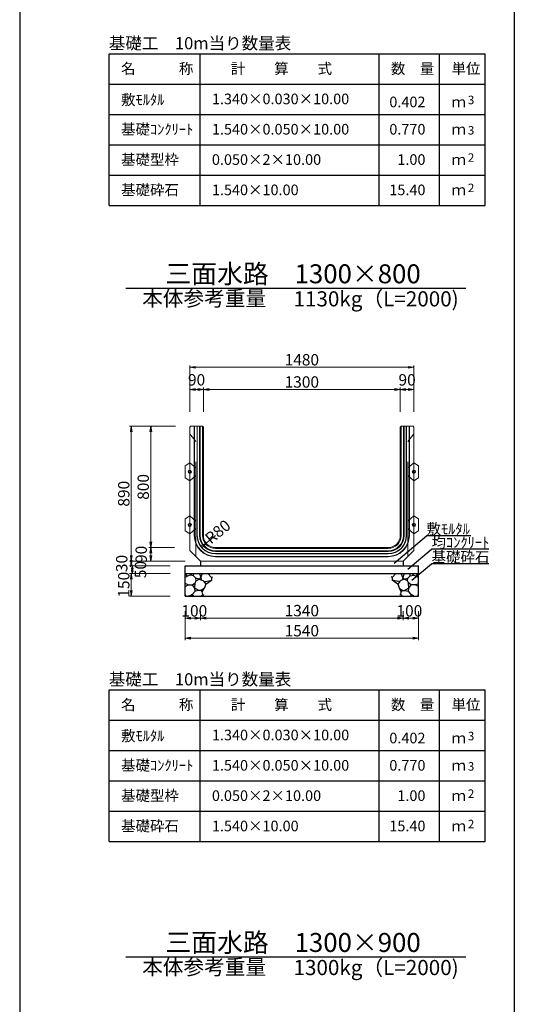
# Model space of a CAD drawing. Extents: x 357519 to 358359, y -42382 to -41788.
# Drawn here: x 358056 to 358122, y -42079 to -41949 of the extents above; entities that cross this region are included whole.
import ezdxf
from ezdxf.enums import TextEntityAlignment as Align

# ---------------------------------------------------------------- set-up
doc = ezdxf.new("R2010")
doc.units = 0
doc.header["$LTSCALE"] = 50
doc.header["$MEASUREMENT"] = 0
doc.header["$PDMODE"] = 34
doc.header["$PDSIZE"] = 250
doc.linetypes.add('DASHED2', pattern=[0.375, 0.25, -0.125])
doc.layers.get('0').update_dxf_attribs({"color": 9, "linetype": 'CONTINUOUS'})
doc.layers.get('DEFPOINTS').update_dxf_attribs({"color": 8, "linetype": 'CONTINUOUS'})
for name, color, linetype in [('D-MTR-FRAM（材料表図枠）', 7, 'CONTINUOUS'), ('D-MTR-TXT(文字列）', 7, 'CONTINUOUS'), ('D-TTL-TXT（文字）', 7, 'CONTINUOUS')]:
    doc.layers.add(name, color=color, linetype=linetype)
for name, color, linetype, lineweight in [('D-STR-DIM（寸法）', 7, 'CONTINUOUS', 25), ('D-STR-HTXT（旗揚げ）', 7, 'CONTINUOUS', 25), ('D-STR-STRn（構造物）', 7, 'CONTINUOUS', 25), ('D-STR-TXT（文字）', 7, 'CONTINUOUS', 25), ('D-STR（構造物外形線）', 1, 'CONTINUOUS', 50)]:
    doc.layers.add(name, color=color, linetype=linetype, lineweight=lineweight)
doc.styles.add('ＭＳ ゴシック', font='txt')
doc.dimstyles.new('1-50', dxfattribs={"dimtxt": 1.5, "dimasz": 0.1, "dimexe": 0.25, "dimexo": 2, "dimgap": 0.05, "dimtad": 3, "dimdec": 0, "dimlfac": 50, "dimrnd": 0.1, "dimzin": 1, "dimdsep": 46, "dimtxsty": 'ＭＳ ゴシック', "dimblk": 'open_arrow', "dimcen": 0.025, "dimclrd": 7, "dimclre": 7, "dimclrt": 7, "dimadec": 0, "dimazin": 0, "dimtfac": 1, "dimtdec": 0, "dimtmove": 2, "dimatfit": 3, "dimldrblk": 'open_arrow', "dimfxl": 1, "dimlwd": 18, "dimlwe": 18, "dimarcsym": 0})

# ---------------------------------------------------------------- blocks, each defined once
blk = doc.blocks.new('open_arrow')
at = {"color": 0, "linetype": 'Continuous', "lineweight": -2}
blk.add_lwpolyline([(-7.5, 1.25), (0, 0), (-7.5, -1.25)], dxfattribs=at)
blk.add_lwpolyline([(0, 0), (-1, 0)])
blk = doc.blocks.new('*D396')
at = {"layer": 'D-STR-DIM（寸法）', "color": 7, "lineweight": 18, "ltscale": 10, "transparency": 16777216}
for p, q in [((358082.15, -42017.22), (358080.91, -42018.23)), ((358080.83, -42018.3), (358080.75, -42018.36))]:
    blk.add_line(p, q, dxfattribs=at)
at = {"layer": 'DEFPOINTS', "color": 0, "ltscale": 10, "transparency": 16777216}
for p in [(358082.15, -42017.22), (358080.91, -42018.23)]:
    blk.add_point(p, dxfattribs=at)
at = {"layer": 'D-STR-DIM（寸法）', "color": 7, "lineweight": 18, "ltscale": 10, "transparency": 16777216, "xscale": 0.1, "yscale": 0.1, "zscale": 0.1, "rotation": 39.15736414724109}
blk.add_blockref('open_arrow', (358080.91, -42018.23), dxfattribs=at)
at = {"layer": 'D-STR-DIM（寸法）', "color": 7, "ltscale": 10, "transparency": 16777216, "insert": (358082.57, -42016.88), "char_height": 1.5, "attachment_point": 5, "rotation": 39.1574, "style": 'ＭＳ ゴシック'}
blk.add_mtext('R80', dxfattribs=at)
blk = doc.blocks.new('*D397')
at = {"layer": 'D-STR-DIM（寸法）', "color": 7, "linetype": 'Continuous', "lineweight": 18, "ltscale": 10, "transparency": 16777216}
for p, q in [((358080.55, -42000.92), (358080.55, -41997.72)), ((358080.65, -41997.97), (358106.45, -41997.97)), ((358106.55, -42000.92), (358106.55, -41997.72))]:
    blk.add_line(p, q, dxfattribs=at)
at = {"layer": 'DEFPOINTS', "color": 0, "linetype": 'Continuous', "ltscale": 10, "transparency": 16777216}
for p in [(358106.55, -41997.97), (358080.55, -42002.92), (358106.55, -42002.92)]:
    blk.add_point(p, dxfattribs=at)
at = {"layer": 'D-STR-DIM（寸法）', "color": 7, "linetype": 'Continuous', "lineweight": 18, "ltscale": 10, "transparency": 16777216, "xscale": 0.1, "yscale": 0.1, "zscale": 0.1, "rotation": 180}
blk.add_blockref('open_arrow', (358080.55, -41997.97), dxfattribs=at)
at = {"layer": 'D-STR-DIM（寸法）', "color": 7, "linetype": 'Continuous', "lineweight": 18, "ltscale": 10, "transparency": 16777216, "xscale": 0.1, "yscale": 0.1, "zscale": 0.1}
blk.add_blockref('open_arrow', (358106.55, -41997.97), dxfattribs=at)
at = {"layer": 'D-STR-DIM（寸法）', "color": 7, "linetype": 'Continuous', "ltscale": 10, "transparency": 16777216, "insert": (358093.55, -41997.17), "char_height": 1.5, "attachment_point": 5, "style": 'ＭＳ ゴシック'}
blk.add_mtext('1300', dxfattribs=at)
blk = doc.blocks.new('*D398')
at = {"layer": 'D-STR-DIM（寸法）', "color": 7, "linetype": 'Continuous', "lineweight": 18, "ltscale": 10, "transparency": 16777216}
for p, q in [((358078.75, -42000.92), (358078.75, -41997.72)), ((358078.85, -41997.97), (358080.45, -41997.97)), ((358080.55, -42000.92), (358080.55, -41997.72))]:
    blk.add_line(p, q, dxfattribs=at)
at = {"layer": 'DEFPOINTS', "color": 0, "linetype": 'Continuous', "ltscale": 10, "transparency": 16777216}
for p in [(358080.55, -41997.97), (358078.75, -42002.92), (358080.55, -42002.92)]:
    blk.add_point(p, dxfattribs=at)
at = {"layer": 'D-STR-DIM（寸法）', "color": 7, "linetype": 'Continuous', "lineweight": 18, "ltscale": 10, "transparency": 16777216, "xscale": 0.1, "yscale": 0.1, "zscale": 0.1, "rotation": 180}
blk.add_blockref('open_arrow', (358078.75, -41997.97), dxfattribs=at)
at = {"layer": 'D-STR-DIM（寸法）', "color": 7, "linetype": 'Continuous', "lineweight": 18, "ltscale": 10, "transparency": 16777216, "xscale": 0.1, "yscale": 0.1, "zscale": 0.1}
blk.add_blockref('open_arrow', (358080.55, -41997.97), dxfattribs=at)
at = {"layer": 'D-STR-DIM（寸法）', "color": 7, "linetype": 'Continuous', "ltscale": 10, "transparency": 16777216, "insert": (358079.65, -41996.89), "char_height": 1.5, "attachment_point": 5, "style": 'ＭＳ ゴシック'}
blk.add_mtext('90', dxfattribs=at)
blk = doc.blocks.new('*D399')
at = {"layer": 'D-STR-DIM（寸法）', "color": 7, "linetype": 'Continuous', "lineweight": 18, "ltscale": 10, "transparency": 16777216}
for p, q in [((358076.85, -42002.82), (358073.35, -42002.82)), ((358073.6, -42002.92), (358073.6, -42018.72)), ((358076.75, -42018.82), (358073.35, -42018.82))]:
    blk.add_line(p, q, dxfattribs=at)
at = {"layer": 'DEFPOINTS', "color": 0, "linetype": 'Continuous', "ltscale": 10, "transparency": 16777216}
for p in [(358078.85, -42002.82), (358073.6, -42018.82), (358078.75, -42018.82)]:
    blk.add_point(p, dxfattribs=at)
at = {"layer": 'D-STR-DIM（寸法）', "color": 7, "linetype": 'Continuous', "lineweight": 18, "ltscale": 10, "transparency": 16777216, "xscale": 0.1, "yscale": 0.1, "zscale": 0.1}
for p, rotation in [((358073.6, -42002.82), 90), ((358073.6, -42018.82), 270)]:
    blk.add_blockref('open_arrow', p, dxfattribs=dict(at, rotation=rotation))
at = {"layer": 'D-STR-DIM（寸法）', "color": 7, "linetype": 'Continuous', "ltscale": 10, "transparency": 16777216, "insert": (358072.8, -42010.82), "char_height": 1.5, "attachment_point": 5, "rotation": 90, "style": 'ＭＳ ゴシック'}
blk.add_mtext('800', dxfattribs=at)
blk = doc.blocks.new('*D400')
at = {"layer": 'D-STR-DIM（寸法）', "color": 7, "linetype": 'Continuous', "lineweight": 18, "ltscale": 10, "transparency": 16777216}
for p, q in [((358076.75, -42018.82), (358073.35, -42018.82)), ((358073.6, -42018.92), (358073.6, -42020.52)), ((358078.15, -42020.62), (358073.35, -42020.62))]:
    blk.add_line(p, q, dxfattribs=at)
at = {"layer": 'DEFPOINTS', "color": 0, "linetype": 'Continuous', "ltscale": 10, "transparency": 16777216}
for p in [(358078.75, -42018.82), (358073.6, -42020.62), (358080.15, -42020.62)]:
    blk.add_point(p, dxfattribs=at)
at = {"layer": 'D-STR-DIM（寸法）', "color": 7, "linetype": 'Continuous', "lineweight": 18, "ltscale": 10, "transparency": 16777216, "xscale": 0.1, "yscale": 0.1, "zscale": 0.1}
for p, rotation in [((358073.6, -42018.82), 90), ((358073.6, -42020.62), 270)]:
    blk.add_blockref('open_arrow', p, dxfattribs=dict(at, rotation=rotation))
at = {"layer": 'D-STR-DIM（寸法）', "color": 7, "linetype": 'Continuous', "ltscale": 10, "transparency": 16777216, "insert": (358072.53, -42019.72), "char_height": 1.5, "attachment_point": 5, "rotation": 90, "style": 'ＭＳ ゴシック'}
blk.add_mtext('90', dxfattribs=at)
blk = doc.blocks.new('*D401')
at = {"layer": 'D-STR-DIM（寸法）', "color": 7, "linetype": 'Continuous', "lineweight": 18, "ltscale": 10, "transparency": 16777216}
for p, q in [((358076.85, -42002.82), (358070.78, -42002.82)), ((358071.03, -42002.92), (358071.03, -42020.52)), ((358078.15, -42020.62), (358070.78, -42020.62))]:
    blk.add_line(p, q, dxfattribs=at)
at = {"layer": 'DEFPOINTS', "color": 0, "linetype": 'Continuous', "ltscale": 10, "transparency": 16777216}
for p in [(358078.85, -42002.82), (358071.03, -42020.62), (358080.15, -42020.62)]:
    blk.add_point(p, dxfattribs=at)
at = {"layer": 'D-STR-DIM（寸法）', "color": 7, "linetype": 'Continuous', "lineweight": 18, "ltscale": 10, "transparency": 16777216, "xscale": 0.1, "yscale": 0.1, "zscale": 0.1}
for p, rotation in [((358071.03, -42002.82), 90), ((358071.03, -42020.62), 270)]:
    blk.add_blockref('open_arrow', p, dxfattribs=dict(at, rotation=rotation))
at = {"layer": 'D-STR-DIM（寸法）', "color": 7, "linetype": 'Continuous', "ltscale": 10, "transparency": 16777216, "insert": (358070.23, -42011.72), "char_height": 1.5, "attachment_point": 5, "rotation": 90, "style": 'ＭＳ ゴシック'}
blk.add_mtext('890', dxfattribs=at)
blk = doc.blocks.new('*D402')
at = {"layer": 'D-STR-DIM（寸法）', "color": 7, "linetype": 'Continuous', "lineweight": 18, "ltscale": 10, "transparency": 16777216}
for p, q in [((358106.55, -42000.92), (358106.55, -41997.72)), ((358108.25, -41997.97), (358106.65, -41997.97)), ((358108.35, -42000.92), (358108.35, -41997.72))]:
    blk.add_line(p, q, dxfattribs=at)
at = {"layer": 'DEFPOINTS', "color": 0, "linetype": 'Continuous', "ltscale": 10, "transparency": 16777216}
for p in [(358106.55, -41997.97), (358106.55, -42002.92), (358108.35, -42002.92)]:
    blk.add_point(p, dxfattribs=at)
at = {"layer": 'D-STR-DIM（寸法）', "color": 7, "linetype": 'Continuous', "lineweight": 18, "ltscale": 10, "transparency": 16777216, "xscale": 0.1, "yscale": 0.1, "zscale": 0.1, "rotation": 180}
blk.add_blockref('open_arrow', (358106.55, -41997.97), dxfattribs=at)
at = {"layer": 'D-STR-DIM（寸法）', "color": 7, "linetype": 'Continuous', "lineweight": 18, "ltscale": 10, "transparency": 16777216, "xscale": 0.1, "yscale": 0.1, "zscale": 0.1}
blk.add_blockref('open_arrow', (358108.35, -41997.97), dxfattribs=at)
at = {"layer": 'D-STR-DIM（寸法）', "color": 7, "linetype": 'Continuous', "ltscale": 10, "transparency": 16777216, "insert": (358107.45, -41996.89), "char_height": 1.5, "attachment_point": 5, "style": 'ＭＳ ゴシック'}
blk.add_mtext('90', dxfattribs=at)
blk = doc.blocks.new('*D403')
at = {"layer": 'D-STR-DIM（寸法）', "color": 7, "linetype": 'Continuous', "lineweight": 18, "ltscale": 10, "transparency": 16777216}
for p, q in [((358078.75, -42000.92), (358078.75, -41994.79)), ((358108.25, -41995.04), (358078.85, -41995.04)), ((358108.35, -42000.92), (358108.35, -41994.79))]:
    blk.add_line(p, q, dxfattribs=at)
at = {"layer": 'DEFPOINTS', "color": 0, "linetype": 'Continuous', "ltscale": 10, "transparency": 16777216}
for p in [(358078.75, -41995.04), (358078.75, -42002.92), (358108.35, -42002.92)]:
    blk.add_point(p, dxfattribs=at)
at = {"layer": 'D-STR-DIM（寸法）', "color": 7, "linetype": 'Continuous', "lineweight": 18, "ltscale": 10, "transparency": 16777216, "xscale": 0.1, "yscale": 0.1, "zscale": 0.1, "rotation": 180}
blk.add_blockref('open_arrow', (358078.75, -41995.04), dxfattribs=at)
at = {"layer": 'D-STR-DIM（寸法）', "color": 7, "linetype": 'Continuous', "lineweight": 18, "ltscale": 10, "transparency": 16777216, "xscale": 0.1, "yscale": 0.1, "zscale": 0.1}
blk.add_blockref('open_arrow', (358108.35, -41995.04), dxfattribs=at)
at = {"layer": 'D-STR-DIM（寸法）', "color": 7, "linetype": 'Continuous', "ltscale": 10, "transparency": 16777216, "insert": (358093.55, -41994.24), "char_height": 1.5, "attachment_point": 5, "style": 'ＭＳ ゴシック'}
blk.add_mtext('1480', dxfattribs=at)
blk = doc.blocks.new('*D404')
at = {"layer": 'D-STR-DIM（寸法）', "color": 7, "lineweight": 18, "ltscale": 10, "transparency": 16777216}
for p, q in [((358078.15, -42027.22), (358078.15, -42031.03)), ((358108.95, -42027.22), (358108.95, -42031.03)), ((358078.25, -42030.78), (358108.85, -42030.78))]:
    blk.add_line(p, q, dxfattribs=at)
at = {"layer": 'DEFPOINTS', "color": 0, "ltscale": 10, "transparency": 16777216}
for p in [(358078.15, -42025.22), (358108.95, -42025.22), (358108.95, -42030.78)]:
    blk.add_point(p, dxfattribs=at)
at = {"layer": 'D-STR-DIM（寸法）', "color": 7, "lineweight": 18, "ltscale": 10, "transparency": 16777216, "xscale": 0.1, "yscale": 0.1, "zscale": 0.1, "rotation": 180}
blk.add_blockref('open_arrow', (358078.15, -42030.78), dxfattribs=at)
at = {"layer": 'D-STR-DIM（寸法）', "color": 7, "lineweight": 18, "ltscale": 10, "transparency": 16777216, "xscale": 0.1, "yscale": 0.1, "zscale": 0.1}
blk.add_blockref('open_arrow', (358108.95, -42030.78), dxfattribs=at)
at = {"layer": 'D-STR-DIM（寸法）', "color": 7, "ltscale": 10, "transparency": 16777216, "insert": (358093.55, -42029.98), "char_height": 1.5, "attachment_point": 5, "style": 'ＭＳ ゴシック'}
blk.add_mtext('1540', dxfattribs=at)
blk = doc.blocks.new('*D405')
at = {"layer": 'D-STR-DIM（寸法）', "color": 7, "lineweight": 18, "ltscale": 10, "transparency": 16777216}
for p, q in [((358106.95, -42027.22), (358106.95, -42028.38)), ((358108.85, -42028.13), (358107.05, -42028.13)), ((358108.95, -42027.22), (358108.95, -42028.38))]:
    blk.add_line(p, q, dxfattribs=at)
at = {"layer": 'DEFPOINTS', "color": 0, "ltscale": 10, "transparency": 16777216}
for p in [(358106.95, -42025.22), (358108.95, -42025.22), (358106.95, -42028.13)]:
    blk.add_point(p, dxfattribs=at)
at = {"layer": 'D-STR-DIM（寸法）', "color": 7, "lineweight": 18, "ltscale": 10, "transparency": 16777216, "xscale": 0.1, "yscale": 0.1, "zscale": 0.1, "rotation": 180}
blk.add_blockref('open_arrow', (358106.95, -42028.13), dxfattribs=at)
at = {"layer": 'D-STR-DIM（寸法）', "color": 7, "lineweight": 18, "ltscale": 10, "transparency": 16777216, "xscale": 0.1, "yscale": 0.1, "zscale": 0.1}
blk.add_blockref('open_arrow', (358108.95, -42028.13), dxfattribs=at)
at = {"layer": 'D-STR-DIM（寸法）', "color": 7, "ltscale": 10, "transparency": 16777216, "insert": (358107.75, -42027.36), "char_height": 1.5, "attachment_point": 5, "style": 'ＭＳ ゴシック'}
blk.add_mtext('100', dxfattribs=at)
blk = doc.blocks.new('*D406')
at = {"layer": 'D-STR-DIM（寸法）', "color": 7, "lineweight": 18, "ltscale": 10, "transparency": 16777216}
for p, q in [((358080.15, -42027.22), (358080.15, -42028.38)), ((358106.85, -42028.13), (358080.25, -42028.13)), ((358106.95, -42027.22), (358106.95, -42028.38))]:
    blk.add_line(p, q, dxfattribs=at)
at = {"layer": 'DEFPOINTS', "color": 0, "ltscale": 10, "transparency": 16777216}
for p in [(358080.15, -42025.22), (358106.95, -42025.22), (358080.15, -42028.13)]:
    blk.add_point(p, dxfattribs=at)
at = {"layer": 'D-STR-DIM（寸法）', "color": 7, "lineweight": 18, "ltscale": 10, "transparency": 16777216, "xscale": 0.1, "yscale": 0.1, "zscale": 0.1, "rotation": 180}
blk.add_blockref('open_arrow', (358080.15, -42028.13), dxfattribs=at)
at = {"layer": 'D-STR-DIM（寸法）', "color": 7, "lineweight": 18, "ltscale": 10, "transparency": 16777216, "xscale": 0.1, "yscale": 0.1, "zscale": 0.1}
blk.add_blockref('open_arrow', (358106.95, -42028.13), dxfattribs=at)
at = {"layer": 'D-STR-DIM（寸法）', "color": 7, "ltscale": 10, "transparency": 16777216, "insert": (358093.55, -42027.33), "char_height": 1.5, "attachment_point": 5, "style": 'ＭＳ ゴシック'}
blk.add_mtext('1340', dxfattribs=at)
blk = doc.blocks.new('*D407')
at = {"layer": 'D-STR-DIM（寸法）', "color": 7, "lineweight": 18, "ltscale": 10, "transparency": 16777216}
for p, q in [((358078.15, -42027.22), (358078.15, -42028.38)), ((358078.25, -42028.13), (358080.05, -42028.13)), ((358080.15, -42027.22), (358080.15, -42028.38))]:
    blk.add_line(p, q, dxfattribs=at)
at = {"layer": 'DEFPOINTS', "color": 0, "ltscale": 10, "transparency": 16777216}
for p in [(358078.15, -42025.22), (358080.15, -42025.22), (358080.15, -42028.13)]:
    blk.add_point(p, dxfattribs=at)
at = {"layer": 'D-STR-DIM（寸法）', "color": 7, "lineweight": 18, "ltscale": 10, "transparency": 16777216, "xscale": 0.1, "yscale": 0.1, "zscale": 0.1, "rotation": 180}
blk.add_blockref('open_arrow', (358078.15, -42028.13), dxfattribs=at)
at = {"layer": 'D-STR-DIM（寸法）', "color": 7, "lineweight": 18, "ltscale": 10, "transparency": 16777216, "xscale": 0.1, "yscale": 0.1, "zscale": 0.1}
blk.add_blockref('open_arrow', (358080.15, -42028.13), dxfattribs=at)
at = {"layer": 'D-STR-DIM（寸法）', "color": 7, "ltscale": 10, "transparency": 16777216, "insert": (358079.35, -42027.36), "char_height": 1.5, "attachment_point": 5, "style": 'ＭＳ ゴシック'}
blk.add_mtext('100', dxfattribs=at)
blk = doc.blocks.new('*D408')
at = {"layer": 'D-STR-DIM（寸法）', "color": 7, "linetype": 'Continuous', "lineweight": 18, "ltscale": 10, "transparency": 16777216}
for p, q in [((358078.15, -42020.62), (358070.78, -42020.62)), ((358076.15, -42021.22), (358070.78, -42021.22)), ((358071.03, -42020.72), (358071.03, -42021.12))]:
    blk.add_line(p, q, dxfattribs=at)
at = {"layer": 'DEFPOINTS', "color": 0, "linetype": 'Continuous', "ltscale": 10, "transparency": 16777216}
for p in [(358071.03, -42021.22), (358078.15, -42021.22), (358080.15, -42020.62)]:
    blk.add_point(p, dxfattribs=at)
at = {"layer": 'D-STR-DIM（寸法）', "color": 7, "linetype": 'Continuous', "lineweight": 18, "ltscale": 10, "transparency": 16777216, "xscale": 0.1, "yscale": 0.1, "zscale": 0.1}
for p, rotation in [((358071.03, -42021.22), 270), ((358071.03, -42020.62), 90)]:
    blk.add_blockref('open_arrow', p, dxfattribs=dict(at, rotation=rotation))
at = {"layer": 'D-STR-DIM（寸法）', "color": 7, "linetype": 'Continuous', "ltscale": 10, "transparency": 16777216, "insert": (358069.96, -42020.92), "char_height": 1.5, "attachment_point": 5, "rotation": 90, "style": 'ＭＳ ゴシック'}
blk.add_mtext('30', dxfattribs=at)
blk = doc.blocks.new('*D409')
at = {"layer": 'D-STR-DIM（寸法）', "color": 7, "linetype": 'Continuous', "lineweight": 18, "ltscale": 10, "transparency": 16777216}
for p, q in [((358076.15, -42022.22), (358070.78, -42022.22)), ((358071.03, -42022.32), (358071.03, -42025.12)), ((358076.15, -42025.22), (358070.78, -42025.22))]:
    blk.add_line(p, q, dxfattribs=at)
at = {"layer": 'DEFPOINTS', "color": 0, "linetype": 'Continuous', "ltscale": 10, "transparency": 16777216}
for p in [(358078.15, -42022.22), (358071.03, -42025.22), (358078.15, -42025.22)]:
    blk.add_point(p, dxfattribs=at)
at = {"layer": 'D-STR-DIM（寸法）', "color": 7, "linetype": 'Continuous', "lineweight": 18, "ltscale": 10, "transparency": 16777216, "xscale": 0.1, "yscale": 0.1, "zscale": 0.1}
for p, rotation in [((358071.03, -42022.22), 90), ((358071.03, -42025.22), 270)]:
    blk.add_blockref('open_arrow', p, dxfattribs=dict(at, rotation=rotation))
at = {"layer": 'D-STR-DIM（寸法）', "color": 7, "linetype": 'Continuous', "ltscale": 10, "transparency": 16777216, "insert": (358070.23, -42023.72), "char_height": 1.5, "attachment_point": 5, "rotation": 90, "style": 'ＭＳ ゴシック'}
blk.add_mtext('150', dxfattribs=at)
blk = doc.blocks.new('*D410')
at = {"layer": 'D-STR-DIM（寸法）', "color": 7, "linetype": 'Continuous', "lineweight": 18, "ltscale": 10, "transparency": 16777216}
for p, q in [((358076.15, -42021.22), (358070.91, -42021.22)), ((358071.16, -42021.32), (358071.16, -42022.12)), ((358076.15, -42022.22), (358070.91, -42022.22))]:
    blk.add_line(p, q, dxfattribs=at)
at = {"layer": 'DEFPOINTS', "color": 0, "linetype": 'Continuous', "ltscale": 10, "transparency": 16777216}
for p in [(358078.15, -42021.22), (358071.16, -42022.22), (358078.15, -42022.22)]:
    blk.add_point(p, dxfattribs=at)
at = {"layer": 'D-STR-DIM（寸法）', "color": 7, "linetype": 'Continuous', "lineweight": 18, "ltscale": 10, "transparency": 16777216, "xscale": 0.1, "yscale": 0.1, "zscale": 0.1}
for p, rotation in [((358071.16, -42021.22), 90), ((358071.16, -42022.22), 270)]:
    blk.add_blockref('open_arrow', p, dxfattribs=dict(at, rotation=rotation))
at = {"layer": 'D-STR-DIM（寸法）', "color": 7, "linetype": 'Continuous', "ltscale": 10, "transparency": 16777216, "insert": (358072.44, -42021.72), "char_height": 1.5, "attachment_point": 5, "rotation": 90, "style": 'ＭＳ ゴシック'}
blk.add_mtext('50', dxfattribs=at)

msp = doc.modelspace()

# ---------------------------------------------------------------- linework, layer by layer
at = {"layer": 'D-MTR-FRAM（材料表図枠）', "color": 7, "ltscale": 10}
for p, q in [((358056.288, -41808.141), (358056.288, -42362.141)), ((358121.61, -41808.141), (358121.61, -42362.141))]:
    msp.add_line(p, q, dxfattribs=at)
at = {"layer": 'D-MTR-FRAM（材料表図枠）', "color": 2, "linetype": 'Continuous'}
for p, q in [((358068.106, -41953.699), (358117.746, -41953.699)), ((358068.106, -41973.699), (358068.106, -41953.699)), ((358080.106, -41973.699), (358080.106, -41953.699)), ((358103.746, -41973.699), (358103.746, -41953.699)), ((358111.746, -41966.499), (358111.746, -41953.699)), ((358111.746, -41973.699), (358111.746, -41953.699)), ((358117.746, -41973.699), (358117.746, -41953.699)), ((358068.106, -41957.699), (358117.746, -41957.699)), ((358068.106, -41961.699), (358117.746, -41961.699)), ((358068.106, -41965.699), (358117.746, -41965.699)), ((358068.106, -41969.699), (358117.746, -41969.699)), ((358068.106, -41973.699), (358117.746, -41973.699)), ((358068.106, -42037.604), (358117.746, -42037.604)), ((358068.106, -42057.604), (358068.106, -42037.604)), ((358080.106, -42057.604), (358080.106, -42037.604)), ((358103.746, -42057.604), (358103.746, -42037.604)), ((358111.746, -42050.404), (358111.746, -42037.604)), ((358111.746, -42057.604), (358111.746, -42037.604)), ((358117.746, -42057.604), (358117.746, -42037.604)), ((358068.106, -42041.604), (358117.746, -42041.604)), ((358068.106, -42045.604), (358117.746, -42045.604)), ((358068.106, -42049.604), (358117.746, -42049.604)), ((358068.106, -42053.604), (358117.746, -42053.604)), ((358068.106, -42057.604), (358117.746, -42057.604))]:
    msp.add_line(p, q, dxfattribs=at)
at = {"layer": 'D-STR-HTXT（旗揚げ）', "color": 7, "linetype": 'Continuous', "ltscale": 10}
for p, q in [((358105.721, -42020.862), (358110.014, -42017.255)), ((358115.879, -42017.255), (358110.014, -42017.255)), ((358107.558, -42021.663), (358110.678, -42019.041)), ((358118.248, -42019.041), (358110.678, -42019.041)), ((358108.088, -42023.129), (358110.678, -42020.953)), ((358118.223, -42020.953), (358110.678, -42020.953))]:
    msp.add_line(p, q, dxfattribs=at)
at = {"layer": 'D-STR-STRn（構造物）', "color": 7, "ltscale": 10}
for p, q in [((358078.148, -42021.223), (358108.948, -42021.223)), ((358078.148, -42025.223), (358078.148, -42021.223)), ((358080.148, -42020.623), (358080.148, -42021.223)), ((358106.948, -42020.623), (358106.948, -42021.223)), ((358108.948, -42025.223), (358108.948, -42021.223)), ((358078.148, -42022.223), (358108.948, -42022.223)), ((358078.148, -42025.223), (358108.948, -42025.223))]:
    msp.add_line(p, q, dxfattribs=at)
at = {"layer": 'D-STR-STRn（構造物）', "color": 7, "ltscale": 1000}
for p, q in [((358078.454, -42022.57), (358078.148, -42022.751)), ((358078.454, -42022.57), (358078.163, -42022.223)), ((358078.791, -42022.462), (358078.454, -42022.57)), ((358078.791, -42022.462), (358079.013, -42022.223)), ((358079.257, -42022.537), (358078.791, -42022.462)), ((358079.257, -42022.537), (358079.24, -42022.223)), ((358079.538, -42022.843), (358079.257, -42022.537)), ((358079.589, -42023.2), (358079.538, -42022.843)), ((358079.983, -42022.996), (358079.538, -42022.843)), ((358079.589, -42023.2), (358079.983, -42022.996)), ((358080.215, -42022.756), (358079.983, -42022.996)), ((358079.983, -42022.996), (358080.459, -42023.172)), ((358080.046, -42022.223), (358080.215, -42022.756)), ((358080.215, -42022.756), (358080.423, -42022.223)), ((358080.215, -42022.756), (358080.305, -42023.115)), ((358081.129, -42022.223), (358081.609, -42022.758)), ((358081.609, -42022.758), (358081.735, -42022.695)), ((358081.609, -42022.758), (358081.609, -42023.098)), ((358105.487, -42022.758), (358105.361, -42022.695)), ((358105.967, -42022.223), (358105.487, -42022.758)), ((358105.487, -42022.758), (358105.487, -42023.098)), ((358107.113, -42022.996), (358106.636, -42023.172)), ((358106.881, -42022.756), (358106.673, -42022.223)), ((358106.881, -42022.756), (358106.791, -42023.115)), ((358107.05, -42022.223), (358106.881, -42022.756)), ((358106.881, -42022.756), (358107.113, -42022.996)), ((358107.113, -42022.996), (358107.558, -42022.843)), ((358107.507, -42023.2), (358107.113, -42022.996)), ((358107.507, -42023.2), (358107.558, -42022.843)), ((358107.558, -42022.843), (358107.839, -42022.537)), ((358107.839, -42022.537), (358107.856, -42022.223)), ((358107.839, -42022.537), (358108.304, -42022.462)), ((358108.304, -42022.462), (358108.083, -42022.223)), ((358108.304, -42022.462), (358108.641, -42022.57)), ((358108.641, -42022.57), (358108.933, -42022.223)), ((358108.641, -42022.57), (358108.948, -42022.751)), ((358078.521, -42023.731), (358078.148, -42023.573)), ((358078.148, -42023.943), (358078.521, -42023.731)), ((358078.521, -42023.731), (358079.108, -42023.74)), ((358079.108, -42023.74), (358079.453, -42023.472)), ((358079.412, -42024.163), (358079.108, -42023.74)), ((358079.412, -42024.163), (358079.453, -42023.472)), ((358079.449, -42024.553), (358079.412, -42024.163)), ((358079.412, -42024.163), (358079.984, -42024.473)), ((358079.453, -42023.472), (358079.589, -42023.2)), ((358080.664, -42024.217), (358080.226, -42024.491)), ((358080.408, -42024.678), (358080.664, -42024.217)), ((358080.459, -42023.172), (358080.636, -42023.34)), ((358080.548, -42023.256), (358080.871, -42023.287)), ((358080.636, -42023.34), (358080.874, -42023.657)), ((358080.874, -42023.657), (358080.664, -42024.217)), ((358080.871, -42023.287), (358081.609, -42023.098)), ((358080.874, -42023.657), (358081.609, -42023.098)), ((358081.609, -42023.098), (358081.623, -42023.101)), ((358105.487, -42023.098), (358105.472, -42023.101)), ((358106.225, -42023.287), (358105.487, -42023.098)), ((358106.222, -42023.657), (358105.487, -42023.098)), ((358106.46, -42023.34), (358106.222, -42023.657)), ((358106.222, -42023.657), (358106.431, -42024.217)), ((358106.548, -42023.256), (358106.225, -42023.287)), ((358106.687, -42024.678), (358106.431, -42024.217)), ((358106.431, -42024.217), (358106.87, -42024.491)), ((358106.636, -42023.172), (358106.46, -42023.34)), ((358107.683, -42024.163), (358107.111, -42024.473)), ((358107.643, -42023.472), (358107.507, -42023.2)), ((358107.683, -42024.163), (358107.643, -42023.472)), ((358107.988, -42023.74), (358107.643, -42023.472)), ((358107.647, -42024.553), (358107.683, -42024.163)), ((358107.683, -42024.163), (358107.988, -42023.74)), ((358108.575, -42023.731), (358107.988, -42023.74)), ((358108.575, -42023.731), (358108.948, -42023.573)), ((358108.948, -42023.943), (358108.575, -42023.731)), ((358078.271, -42025.223), (358078.148, -42024.967)), ((358078.739, -42025.17), (358078.521, -42025.223)), ((358078.739, -42025.17), (358079.132, -42024.954)), ((358079.101, -42025.156), (358078.739, -42025.17)), ((358079.252, -42025.223), (358079.101, -42025.156)), ((358079.132, -42024.954), (358079.449, -42024.553)), ((358079.132, -42024.954), (358079.14, -42025.155)), ((358079.984, -42024.473), (358079.449, -42024.553)), ((358080.226, -42024.491), (358079.984, -42024.473)), ((358080.226, -42024.491), (358080.408, -42024.678)), ((358080.26, -42025.223), (358080.477, -42025.006)), ((358080.477, -42025.006), (358080.408, -42024.678)), ((358080.477, -42025.006), (358080.589, -42025.11)), ((358106.619, -42025.006), (358106.507, -42025.11)), ((358106.619, -42025.006), (358106.687, -42024.678)), ((358106.836, -42025.223), (358106.619, -42025.006)), ((358106.87, -42024.491), (358106.687, -42024.678)), ((358106.87, -42024.491), (358107.111, -42024.473)), ((358107.111, -42024.473), (358107.647, -42024.553)), ((358107.964, -42024.954), (358107.647, -42024.553)), ((358107.843, -42025.223), (358107.995, -42025.156)), ((358107.964, -42024.954), (358107.956, -42025.155)), ((358108.357, -42025.17), (358107.964, -42024.954)), ((358107.995, -42025.156), (358108.357, -42025.17)), ((358108.357, -42025.17), (358108.575, -42025.223)), ((358108.825, -42025.223), (358108.948, -42024.967))]:
    msp.add_line(p, q, dxfattribs=at)
at = {"layer": 'D-STR（構造物外形線）', "color": 1, "linetype": 'Continuous', "lineweight": 13}
for p, q in [((358078.848, -42002.823), (358078.748, -42002.923)), ((358078.748, -42007.623), (358078.748, -42002.923)), ((358078.848, -42002.823), (358080.448, -42002.823)), ((358079.348, -42017.223), (358079.348, -42002.823)), ((358079.388, -42017.223), (358079.388, -42002.823)), ((358079.708, -42017.223), (358079.708, -42002.823)), ((358079.748, -42017.223), (358079.748, -42002.823)), ((358080.048, -42017.223), (358080.048, -42002.823)), ((358080.128, -42017.223), (358080.128, -42002.823)), ((358080.428, -42017.223), (358080.428, -42002.823)), ((358080.448, -42002.823), (358080.548, -42002.923)), ((358080.548, -42017.223), (358080.548, -42002.923)), ((358106.648, -42002.823), (358106.548, -42002.923)), ((358106.548, -42017.223), (358106.548, -42002.923)), ((358106.648, -42002.823), (358108.248, -42002.823)), ((358106.668, -42017.223), (358106.668, -42002.823)), ((358106.968, -42017.223), (358106.968, -42002.823)), ((358107.048, -42017.223), (358107.048, -42002.823)), ((358107.348, -42017.223), (358107.348, -42002.823)), ((358107.388, -42017.223), (358107.388, -42002.823)), ((358107.708, -42017.223), (358107.708, -42002.823)), ((358107.748, -42017.223), (358107.748, -42002.823)), ((358108.248, -42002.823), (358108.348, -42002.923)), ((358108.348, -42007.623), (358108.348, -42002.923)), ((358078.748, -42007.623), (358078.148, -42008.023)), ((358078.148, -42009.623), (358078.148, -42008.023)), ((358108.348, -42007.623), (358108.948, -42008.023)), ((358108.948, -42009.623), (358108.948, -42008.023)), ((358078.148, -42009.623), (358078.748, -42010.023)), ((358078.748, -42014.623), (358078.748, -42010.023)), ((358108.948, -42009.623), (358108.348, -42010.023)), ((358108.348, -42014.623), (358108.348, -42010.023)), ((358078.748, -42014.623), (358078.148, -42015.023)), ((358078.148, -42016.623), (358078.148, -42015.023)), ((358108.348, -42014.623), (358108.948, -42015.023)), ((358108.948, -42016.623), (358108.948, -42015.023)), ((358078.148, -42016.623), (358078.748, -42017.023)), ((358078.748, -42019.223), (358078.748, -42017.023)), ((358108.948, -42016.623), (358108.348, -42017.023)), ((358108.348, -42019.223), (358108.348, -42017.023)), ((358104.948, -42018.823), (358082.148, -42018.823)), ((358104.948, -42018.943), (358082.148, -42018.943)), ((358078.748, -42019.223), (358080.148, -42020.623)), ((358104.948, -42019.243), (358082.148, -42019.243)), ((358104.948, -42019.323), (358082.148, -42019.323)), ((358104.948, -42019.623), (358082.148, -42019.623)), ((358104.948, -42019.663), (358082.148, -42019.663)), ((358104.948, -42019.983), (358082.148, -42019.983)), ((358104.948, -42020.023), (358082.148, -42020.023)), ((358108.348, -42019.223), (358106.948, -42020.623)), ((358080.148, -42020.623), (358106.948, -42020.623))]:
    msp.add_line(p, q, dxfattribs=at)
at = {"layer": 'D-STR（構造物外形線）', "color": 1, "linetype": 'DASHED2', "lineweight": 13}
for p, q in [((358078.748, -42003.823), (358079.548, -42004.823)), ((358079.548, -42020.023), (358079.548, -42004.823)), ((358108.348, -42003.823), (358107.548, -42004.823)), ((358107.548, -42020.023), (358107.548, -42004.823)), ((358078.748, -42007.623), (358079.548, -42008.323)), ((358078.748, -42010.023), (358078.748, -42007.623)), ((358108.348, -42007.623), (358107.548, -42008.323)), ((358108.348, -42010.023), (358108.348, -42007.623)), ((358078.748, -42010.023), (358079.548, -42009.323)), ((358108.348, -42010.023), (358107.548, -42009.323)), ((358078.748, -42014.623), (358079.548, -42015.323)), ((358078.748, -42017.023), (358078.748, -42014.623)), ((358108.348, -42014.623), (358107.548, -42015.323)), ((358108.348, -42017.023), (358108.348, -42014.623)), ((358078.748, -42017.023), (358079.548, -42016.323)), ((358108.348, -42017.023), (358107.548, -42016.323))]:
    msp.add_line(p, q, dxfattribs=at)
at = {"layer": 'D-STR（構造物外形線）', "color": 1, "linetype": 'Continuous', "lineweight": 13}
for centre, radius in [((358078.748, -42008.823), 0.22), ((358078.748, -42008.823), 0.16), ((358108.348, -42008.823), 0.22), ((358108.348, -42008.823), 0.16), ((358078.748, -42015.823), 0.22), ((358078.748, -42015.823), 0.16), ((358108.348, -42015.823), 0.22), ((358108.348, -42015.823), 0.16)]:
    msp.add_circle(centre, radius, dxfattribs=at)
for centre, radius, start, end in [((358082.148, -42017.223), 2.8, 180, 270), ((358082.148, -42017.223), 2.76, 180, 270), ((358082.148, -42017.223), 2.44, 180, 270), ((358082.148, -42017.223), 2.4, 180, 270), ((358082.148, -42017.223), 2.1, 180, 270), ((358082.148, -42017.223), 2.02, 180, 270), ((358082.148, -42017.223), 1.72, 180, 270), ((358082.148, -42017.223), 1.6, 180, 270), ((358104.948, -42017.223), 2.8, 270, 0), ((358104.948, -42017.223), 2.76, 270, 0), ((358104.948, -42017.223), 2.44, 270, 0), ((358104.948, -42017.223), 2.4, 270, 0), ((358104.948, -42017.223), 2.1, 270, 0), ((358104.948, -42017.223), 2.02, 270, 0), ((358104.948, -42017.223), 1.72, 270, 0), ((358104.948, -42017.223), 1.6, 270, 0)]:
    msp.add_arc(centre, radius, start, end, dxfattribs=at)
at = {"layer": 'D-TTL-TXT（文字）', "color": 7, "linetype": 'Continuous', "ltscale": 100}
for p, q in [((358070.311, -41984.595), (358115.191, -41984.595)), ((358070.311, -42072.797), (358115.191, -42072.797))]:
    msp.add_line(p, q, dxfattribs=at)

# ---------------------------------------------------------------- texts
at = {"layer": 'D-MTR-TXT(文字列）', "color": 7, "linetype": 'Continuous', "style": 'ＭＳ ゴシック'}
for s, height, p in [('基礎工\u300010m当り数量表', 1.6, (358068.062, -41953.089)), ('名\u3000\u3000\u3000称', 1.4, (358069.675, -41956.338)), ('計\u3000\u3000算\u3000\u3000式', 1.4, (358084.172, -41956.338)), ('数\u3000量', 1.4, (358105.315, -41956.338)), ('単位', 1.4, (358113.315, -41956.338)), ('敷ﾓﾙﾀﾙ', 1.4, (358069.675, -41960.444)), ('1.340×0.030×10.00', 1.4, (358081.675, -41960.338)), ('3', 1.12, (358115.475, -41960.336)), ('ｍ', 1.4, (358113.315, -41960.738)), ('基礎ｺﾝｸﾘｰﾄ', 1.4, (358069.675, -41964.338)), ('1.540×0.050×10.00', 1.4, (358081.675, -41964.338)), ('ｍ', 1.4, (358113.315, -41964.338)), ('3', 1.12, (358115.475, -41964.336)), ('基礎型枠', 1.4, (358069.675, -41968.338)), ('0.050×2×10.00', 1.4, (358081.675, -41968.338)), ('2', 1.12, (358115.475, -41967.936)), ('ｍ', 1.4, (358113.315, -41968.338)), ('基礎砕石', 1.4, (358069.675, -41972.338)), ('1.540×10.00', 1.4, (358081.675, -41972.338)), ('2', 1.12, (358115.475, -41971.936)), ('ｍ', 1.4, (358113.315, -41972.338)), ('基礎工\u300010m当り数量表', 1.6, (358068.062, -42036.994)), ('名\u3000\u3000\u3000称', 1.4, (358069.675, -42040.243)), ('計\u3000\u3000算\u3000\u3000式', 1.4, (358084.172, -42040.243)), ('数\u3000量', 1.4, (358105.315, -42040.243)), ('単位', 1.4, (358113.315, -42040.243)), ('敷ﾓﾙﾀﾙ', 1.4, (358069.675, -42044.349)), ('1.340×0.030×10.00', 1.4, (358081.675, -42044.243)), ('ｍ', 1.4, (358113.315, -42044.643)), ('3', 1.12, (358115.475, -42044.241)), ('基礎ｺﾝｸﾘｰﾄ', 1.4, (358069.675, -42048.243)), ('1.540×0.050×10.00', 1.4, (358081.675, -42048.243)), ('ｍ', 1.4, (358113.315, -42048.243)), ('3', 1.12, (358115.475, -42048.241)), ('基礎型枠', 1.4, (358069.675, -42052.243)), ('0.050×2×10.00', 1.4, (358081.675, -42052.243)), ('ｍ', 1.4, (358113.315, -42052.243)), ('2', 1.12, (358115.475, -42051.841)), ('基礎砕石', 1.4, (358069.675, -42056.243)), ('1.540×10.00', 1.4, (358081.675, -42056.243)), ('ｍ', 1.4, (358113.315, -42056.243)), ('2', 1.12, (358115.475, -42055.841))]:
    msp.add_text(s, height=height, dxfattribs=at).set_placement(p)
for s, p in [('0.402', (358109.874, -41960.738)), ('0.770', (358109.874, -41964.338)), ('1.00', (358109.874, -41968.338)), ('15.40', (358109.874, -41972.338)), ('0.402', (358109.874, -42044.643)), ('0.770', (358109.874, -42048.243)), ('1.00', (358109.874, -42052.243)), ('15.40', (358109.874, -42056.243))]:
    msp.add_text(s, height=1.4, dxfattribs=at).set_placement(p, align=Align.RIGHT)
at = {"layer": 'D-STR-TXT（文字）', "color": 7, "linetype": 'Continuous', "style": 'ＭＳ ゴシック'}
for s, p in [('敷ﾓﾙﾀﾙ', (358110.014, -42017.055)), ('均ｺﾝｸﾘｰﾄ', (358110.678, -42018.841)), ('基礎砕石', (358110.678, -42020.753))]:
    msp.add_text(s, height=1.4, dxfattribs=at).set_placement(p)
at = {"layer": 'D-TTL-TXT（文字）', "color": 7, "linetype": 'Continuous', "lineweight": 18, "style": 'ＭＳ ゴシック'}
for s, height, p in [('三面水路\u30001300×800', 2.5, (358092.394, -41983.958)), ('本体参考重量', 2, (358080.65, -41986.953)), ('三面水路\u30001300×900', 2.5, (358092.394, -42072.159)), ('本体参考重量', 2, (358080.65, -42075.154))]:
    msp.add_text(s, height=height, dxfattribs=at).set_placement(p, align=Align.CENTER)
for s, p in [('1130kg（L=2000)', (358092.453, -41987.012)), ('1300kg（L=2000)', (358092.453, -42075.214))]:
    msp.add_text(s, height=2, dxfattribs=at).set_placement(p)

# ---------------------------------------------------------------- dimensions: what is measured, and where the dimension line sits
at = {"layer": 'D-STR-DIM（寸法）', "color": 7, "linetype": 'Continuous', "ltscale": 100}
for base, p1, p2, picture, middle in [((358078.748, -41995.043), (358108.348, -42002.923), (358078.748, -42002.923), '*D403', (358093.548, -41994.243)), ((358080.548, -41997.966), (358078.748, -42002.923), (358080.548, -42002.923), '*D398', (358079.648, -41996.891)), ((358106.548, -41997.966), (358080.548, -42002.923), (358106.548, -42002.923), '*D397', (358093.548, -41997.166))]:
    dim = msp.add_linear_dim(base=base, p1=p1, p2=p2, dimstyle='1-50', dxfattribs=at)
    dim.commit()
    dim.dimension.update_dxf_attribs({"geometry": picture, "text_midpoint": middle})
for base, p1, p2, angle, picture, middle in [((358106.548, -41997.966), (358108.348, -42002.923), (358106.548, -42002.923), 180, '*D402', (358107.448, -41996.891)), ((358071.035, -42020.623), (358078.848, -42002.823), (358080.148, -42020.623), 90, '*D401', (358070.235, -42011.723)), ((358073.604, -42018.823), (358078.848, -42002.823), (358078.748, -42018.823), 90, '*D399', (358072.804, -42010.823)), ((358073.604, -42020.623), (358078.748, -42018.823), (358080.148, -42020.623), 90, '*D400', (358072.529, -42019.723)), ((358071.035, -42021.223), (358080.148, -42020.623), (358078.148, -42021.223), 90, '*D408', (358069.96, -42020.923)), ((358071.035, -42025.223), (358078.148, -42022.223), (358078.148, -42025.223), 90, '*D409', (358070.235, -42023.723))]:
    dim = msp.add_linear_dim(base=base, p1=p1, p2=p2, angle=angle, dimstyle='1-50', dxfattribs=at)
    dim.commit()
    dim.dimension.update_dxf_attribs({"geometry": picture, "text_midpoint": middle})
at = {"layer": 'D-STR-DIM（寸法）', "color": 7}
dim = msp.add_radius_dim(center=(358082.148, -42017.223), mpoint=(358080.907, -42018.233), dimstyle='1-50', dxfattribs=at)
dim.commit()
dim.dimension.update_dxf_attribs({"geometry": '*D396', "text_midpoint": (358082.566, -42016.882), "dimtype": 164})
at = {"layer": 'D-STR-DIM（寸法）', "color": 7, "linetype": 'Continuous', "ltscale": 100}
dim = msp.add_linear_dim(base=(358071.16, -42022.223), p1=(358078.148, -42021.223), p2=(358078.148, -42022.223), angle=90, dimstyle='1-50', dxfattribs=at)
dim.commit()
dim.dimension.update_dxf_attribs({"geometry": '*D410', "text_midpoint": (358072.44, -42021.723), "dimtype": 160})
at = {"layer": 'D-STR-DIM（寸法）', "color": 7}
dim = msp.add_linear_dim(base=(358080.148, -42028.126), p1=(358078.148, -42025.223), p2=(358080.148, -42025.223), dimstyle='1-50', dxfattribs=at)
dim.commit()
dim.dimension.update_dxf_attribs({"geometry": '*D407', "text_midpoint": (358079.348, -42027.355), "dimtype": 160})
for base, p1, p2, picture, middle in [((358108.948, -42030.779), (358078.148, -42025.223), (358108.948, -42025.223), '*D404', (358093.548, -42029.979)), ((358080.148, -42028.126), (358106.948, -42025.223), (358080.148, -42025.223), '*D406', (358093.548, -42027.326))]:
    dim = msp.add_linear_dim(base=base, p1=p1, p2=p2, dimstyle='1-50', dxfattribs=at)
    dim.commit()
    dim.dimension.update_dxf_attribs({"geometry": picture, "text_midpoint": middle})
dim = msp.add_linear_dim(base=(358106.948, -42028.126), p1=(358108.948, -42025.223), p2=(358106.948, -42025.223), angle=180, dimstyle='1-50', dxfattribs=at)
dim.commit()
dim.dimension.update_dxf_attribs({"geometry": '*D405', "text_midpoint": (358107.748, -42027.355), "dimtype": 160})

doc.saveas('drawing.dxf')
